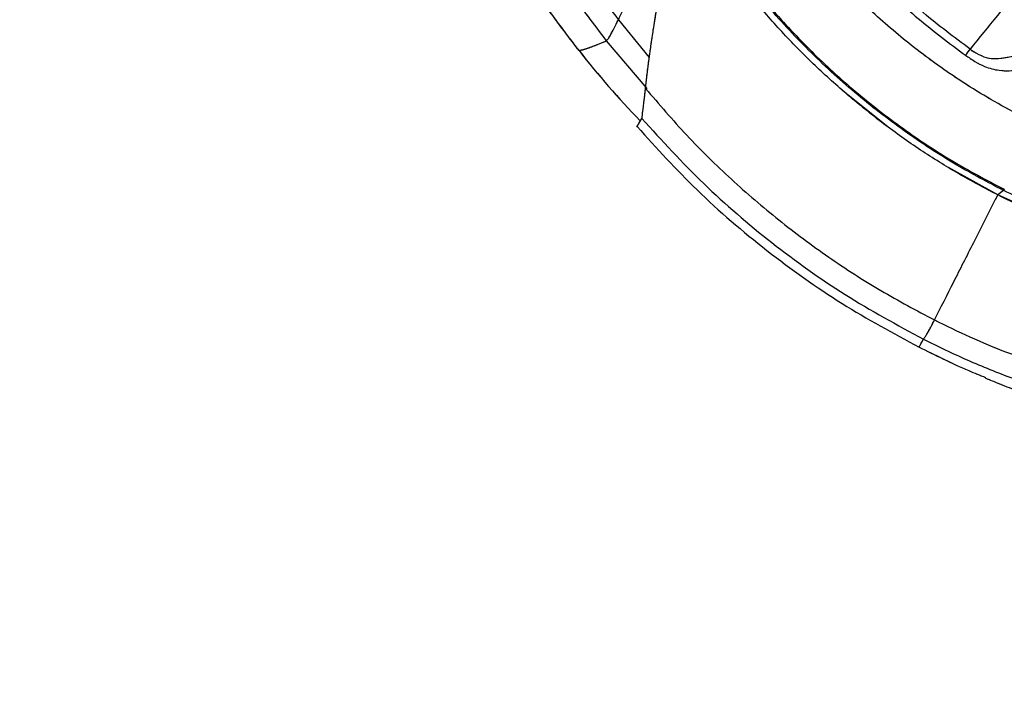
# Model space of a CAD drawing. Units: millimetres. Extents: x 0 to 297, y 0 to 210.
# Drawn here: x 156 to 166, y 75 to 82 of the extents above; entities that cross this region are included whole.
import ezdxf

# ---------------------------------------------------------------- set-up
doc = ezdxf.new("R2010")
doc.units = ezdxf.units.MM
doc.linetypes.add('SLD-Phantom', pattern=[12.7, 6.35, -1.27, 1.27, -1.27, 1.27, -1.27])
doc.linetypes.add('SLD-Solid', pattern=[0])
doc.layers.add('DEFAULT', color=179, linetype='SLD-Solid')
doc.styles.add('SLDTEXTSTYLE2', font='GOTHIC.TTF', dxfattribs={"width": 0.913})
doc.dimstyles.new('SLDDIMSTYLE2', dxfattribs={"dimtxt": 3.5, "dimasz": 3.302, "dimexe": 0, "dimexo": 0.0625, "dimgap": 0.875, "dimtad": 1, "dimdec": 0, "dimlfac": 15, "dimrnd": 1e-09, "dimzin": 12, "dimdsep": 46, "dimtxsty": 'SLDTEXTSTYLE2', "dimsah": 1, "dimcen": 0.09, "dimadec": 0, "dimazin": 3, "dimtfac": 1, "dimtdec": 0, "dimtmove": 0, "dimatfit": 0, "dimfxl": 0, "dimfrac": 2, "dimtolj": 1, "dimtzin": 12, "dimarcsym": 0})

# ---------------------------------------------------------------- blocks, each defined once
blk = doc.blocks.new('_D_3')
at = {"layer": 'DEFAULT'}
for p, q in [((132.5821, 88.336), (132.5821, 94.686)), ((175.3799, 88.336), (131.5821, 88.336)), ((132.5821, 88.336), (132.5821, 46.336)), ((160.9444, 46.336), (131.5821, 46.336)), ((132.5821, 46.336), (132.5821, 39.986))]:
    blk.add_line(p, q, dxfattribs=at)
for points in [[(132.5821, 88.336), (133.0901, 91.638), (132.0741, 91.638)], [(132.5821, 46.336), (132.0741, 43.034), (133.0901, 43.034)]]:
    blk.add_solid(points, dxfattribs=at)
at = {"layer": 'DEFAULT', "char_height": 3.5, "attachment_point": 1, "rotation": 90, "style": 'SLDTEXTSTYLE2'}
for s, insert in [('Seat height', (133.6658, 56.276)), ('730 Max', (128.1095, 59.7881)), ('Min', (122.5533, 69.0194)), ('630', (122.5533, 61.261))]:
    blk.add_mtext(s, dxfattribs=dict(at, insert=insert))
blk = doc.blocks.new('_D_8')
at = {"layer": 'DEFAULT'}
for p, q in [((105.8387, 134.485), (105.8387, 140.835)), ((128.1099, 134.485), (104.8387, 134.485)), ((105.8387, 134.485), (105.8387, 46.336)), ((160.9444, 46.336), (104.8387, 46.336)), ((105.8387, 46.336), (105.8387, 39.986))]:
    blk.add_line(p, q, dxfattribs=at)
for points in [[(105.8387, 134.485), (106.3467, 137.787), (105.3307, 137.787)], [(105.8387, 46.336), (105.3307, 43.034), (106.3467, 43.034)]]:
    blk.add_solid(points, dxfattribs=at)
at = {"layer": 'DEFAULT', "char_height": 3.5, "attachment_point": 1, "rotation": 90, "style": 'SLDTEXTSTYLE2'}
for s, insert in [('Fully reclined', (112.4792, 57.5496)), ('1422 Max', (101.3667, 61.453)), ('Backrest', (106.923, 62.6002)), (' Min', (95.8105, 72.6239)), ('1322', (95.8105, 62.2794))]:
    blk.add_mtext(s, dxfattribs=dict(at, insert=insert))
blk = doc.blocks.new('_D_9')
at = {"layer": 'DEFAULT'}
for p, q in [((81.8387, 147.8798), (81.8387, 154.2298)), ((163.9108, 147.8798), (80.8387, 147.8798)), ((81.8387, 147.8798), (81.8387, 46.336)), ((160.9444, 46.336), (80.8387, 46.336)), ((81.8387, 46.336), (81.8387, 39.986))]:
    blk.add_line(p, q, dxfattribs=at)
for points in [[(81.8387, 147.8798), (82.3467, 151.1818), (81.3307, 151.1818)], [(81.8387, 46.336), (81.3307, 43.034), (82.3467, 43.034)]]:
    blk.add_solid(points, dxfattribs=at)
at = {"layer": 'DEFAULT', "char_height": 3.5, "attachment_point": 1, "rotation": 90, "style": 'SLDTEXTSTYLE2'}
for s, insert in [('Fully reclined', (88.4792, 57.7451)), ('1623 Max', (77.3667, 61.6486)), ('Backrest', (82.923, 62.7958)), (' Min', (71.8105, 72.8195)), ('1523', (71.8105, 62.475))]:
    blk.add_mtext(s, dxfattribs=dict(at, insert=insert))

msp = doc.modelspace()

# ---------------------------------------------------------------- linework, layer by layer
at = {"color": 8, "linetype": 'SLD-Solid', "lineweight": 25}
for p, q in [((161.9429, 82.1834), (162.248, 81.8095)), ((162.2285, 81.5026), (161.8251, 81.976))]:
    msp.add_line(p, q, dxfattribs=at)
at = {"color": 8, "linetype": 'SLD-Phantom', "lineweight": 18}
for p, q in [((161.9429, 82.1834), (162.248, 81.8095)), ((162.2285, 81.5026), (161.8251, 81.976))]:
    msp.add_line(p, q, dxfattribs=at)
at = {"color": 7, "linetype": 'SLD-Solid', "lineweight": 25}
for p, q in [((164.603, 81.1259), (164.1603, 81.4822)), ((162.1728, 81.2056), (162.1743, 81.2082)), ((165.6904, 80.4519), (165.2041, 80.7241)), ((165.6904, 80.4519), (165.6657, 80.403)), ((165.7461, 80.4961), (165.6904, 80.4519)), ((166.3407, 80.1648), (165.6904, 80.4519)), ((165.7521, 80.508), (165.7551, 80.5064)), ((164.9119, 78.9476), (164.9159, 78.9548)), ((165.0168, 78.898), (165.2523, 78.783))]:
    msp.add_line(p, q, dxfattribs=at)
at = {"color": 7, "linetype": 'SLD-Phantom', "lineweight": 18}
for p, q in [((164.603, 81.1259), (164.1603, 81.4822)), ((162.1728, 81.2056), (162.1743, 81.2082)), ((165.6904, 80.4519), (165.2041, 80.7241)), ((165.6904, 80.4519), (165.6657, 80.403)), ((165.7461, 80.4961), (165.6904, 80.4519)), ((166.3407, 80.1648), (165.6904, 80.4519)), ((165.7521, 80.508), (165.7551, 80.5064)), ((164.9119, 78.9476), (164.9159, 78.9548)), ((165.0168, 78.898), (165.2523, 78.783))]:
    msp.add_line(p, q, dxfattribs=at)
at = {"color": 7, "linetype": 'SLD-Solid', "lineweight": 25, "flags": 128}
for points in [[(164.9512, 79.0182), (164.9516, 79.0189), (164.952, 79.0196)], [(164.9159, 78.9549), (164.916, 78.9549), (164.916, 78.955)]]:
    msp.add_lwpolyline(points, dxfattribs=at)
at = {"color": 7, "linetype": 'SLD-Phantom', "lineweight": 18, "flags": 128}
for points in [[(164.9512, 79.0182), (164.9516, 79.0189), (164.952, 79.0196)], [(164.9159, 78.9549), (164.916, 78.9549), (164.916, 78.955)]]:
    msp.add_lwpolyline(points, dxfattribs=at)
at = {"color": 7, "linetype": 'SLD-Solid', "lineweight": 25}
for centre, radius, start, end in [((168.4918, 87.2916), 8.7997, 217.96083, 223.95305), ((168.4929, 87.2926), 8.8006, 217.96532, 223.95195), ((162.9608, 83.6304), 3.0088, 323.28781, 324.73078), ((162.8885, 81.9535), 3.2077, 332.97867, 333.21554), ((163.1682, 81.8103), 2.8969, 332.98909, 333.25148)]:
    msp.add_arc(centre, radius, start, end, dxfattribs=at)
at = {"color": 7, "linetype": 'SLD-Phantom', "lineweight": 18}
for centre, radius, start, end in [((168.4918, 87.2916), 8.7997, 217.96083, 223.95305), ((168.4929, 87.2926), 8.8006, 217.96532, 223.95195), ((162.9608, 83.6304), 3.0088, 323.28781, 324.73078), ((162.8885, 81.9535), 3.2077, 332.97867, 333.21554), ((163.1682, 81.8103), 2.8969, 332.98909, 333.25148)]:
    msp.add_arc(centre, radius, start, end, dxfattribs=at)
at = {"color": 7, "linetype": 'SLD-Solid', "lineweight": 25}
for points, knots in [([(167.9516, 84.9806), (167.7332, 84.7196), (167.4901, 84.4293), (167.2237, 84.1063), (167.1454, 84.0114), (167.062, 83.91), (166.9637, 83.7906), (166.8619, 83.6666), (166.7676, 83.5516), (166.7012, 83.4705), (166.6444, 83.4012), (166.5879, 83.3322), (166.5226, 83.2523), (166.4573, 83.1724), (166.3922, 83.0926), (166.3271, 83.0128), (166.1816, 82.8344), (165.8764, 82.4595), (165.5966, 82.1144), (165.4174, 81.8931)], [0, 0, 0, 0, 0.2530144, 0.2815188, 0.3121073, 0.3447801, 0.3795381, 0.4275983, 0.4647077, 0.4908652, 0.5060696, 0.5318872, 0.5577045, 0.583522, 0.6093398, 0.6351568, 0.6609743, 0.7826808, 1, 1, 1, 1]), ([(160.4696, 83.4062), (160.548, 83.368), (160.6927, 83.2975), (160.8943, 83.1952), (161.0656, 83.0983), (161.2126, 83.0017), (161.3405, 82.901), (161.4562, 82.7918), (161.5679, 82.6701), (161.6829, 82.5309), (161.8077, 82.3662), (161.8953, 82.2478), (161.9429, 82.1834)], [0, 0, 0, 0, 0.139209, 0.256877, 0.359302, 0.449346, 0.530897, 0.60947, 0.690822, 0.779686, 0.880321, 1, 1, 1, 1]), ([(161.9429, 82.1834), (161.9592, 82.2178), (161.9916, 82.2865), (162.036, 82.3972), (162.0831, 82.5122), (162.1328, 82.6292), (162.1814, 82.7393), (162.225, 82.8361), (162.2648, 82.9232), (162.3043, 83.0096), (162.3459, 83.0998), (162.3745, 83.1609), (162.3892, 83.1922)], [0, 0, 0, 0, 0.110262, 0.219821, 0.329753, 0.451584, 0.566787, 0.65702, 0.737934, 0.823513, 0.909482, 1, 1, 1, 1]), ([(161.8251, 81.976), (161.7637, 82.0574), (161.6518, 82.2057), (161.4974, 82.4138), (161.3396, 82.5805), (161.1722, 82.6991), (160.9965, 82.7893), (160.8086, 82.87), (160.5887, 82.9578), (160.4308, 83.0209), (160.3451, 83.0551)], [0, 0, 0, 0, 0.159594, 0.290722, 0.405288, 0.517334, 0.613, 0.72178, 0.848937, 1, 1, 1, 1]), ([(166.2036, 81.1017), (166.0953, 81.1513), (165.8849, 81.2477), (165.5894, 81.4117), (165.3183, 81.5801), (165.0701, 81.7519), (164.7705, 81.9788), (164.4262, 82.274), (164.0453, 82.6484), (163.8182, 82.9191), (163.7056, 83.0533)], [0, 0, 0, 0, 0.111661, 0.21696, 0.316569, 0.410843, 0.499956, 0.668837, 0.835795, 1, 1, 1, 1]), ([(162.2107, 81.5043), (162.2125, 81.5205), (162.2167, 81.5568), (162.2236, 81.6166), (162.2315, 81.6818), (162.2396, 81.7462), (162.2475, 81.8059), (162.2555, 81.8645), (162.2651, 81.9318), (162.2759, 82.0051), (162.289, 82.0901), (162.3028, 82.1758), (162.3158, 82.2535), (162.3266, 82.3158), (162.3354, 82.3657), (162.3445, 82.4159), (162.3538, 82.4664), (162.363, 82.5146), (162.3727, 82.5646), (162.3836, 82.6198), (162.3954, 82.6779), (162.4077, 82.7371), (162.4195, 82.7931), (162.4317, 82.8501), (162.4397, 82.8872), (162.4436, 82.9053)], [0, 0, 0, 0, 0.036651, 0.082406, 0.135709, 0.183824, 0.227102, 0.268799, 0.313599, 0.37515, 0.429125, 0.498011, 0.56, 0.5952, 0.630403, 0.665615, 0.700816, 0.736007, 0.765643, 0.804216, 0.849528, 0.884452, 0.924759, 0.963275, 1, 1, 1, 1]), ([(161.5539, 81.8788), (161.5169, 81.9267), (161.443, 82.0227), (161.3352, 82.169), (161.2262, 82.314), (161.1216, 82.4372), (161.0196, 82.5333), (160.9231, 82.6061), (160.8209, 82.6671), (160.7137, 82.7193), (160.6025, 82.7665), (160.5258, 82.796), (160.4859, 82.8113)], [0, 0, 0, 0, 0.125278, 0.250558, 0.375836, 0.500498, 0.584302, 0.66515, 0.750104, 0.830158, 0.911607, 1, 1, 1, 1]), ([(161.5546, 81.8786), (161.5177, 81.9266), (161.4437, 82.0226), (161.336, 82.1689), (161.227, 82.3139), (161.1224, 82.4371), (161.0204, 82.5332), (160.9238, 82.606), (160.8216, 82.6669), (160.7144, 82.7191), (160.6032, 82.7663), (160.5265, 82.7958), (160.4866, 82.8111)], [0, 0, 0, 0, 0.125278, 0.250559, 0.375837, 0.500498, 0.584302, 0.665149, 0.750104, 0.830158, 0.911607, 1, 1, 1, 1]), ([(164.2133, 81.4344), (164.103, 81.5315), (163.8821, 81.726), (163.5723, 82.0434), (163.2773, 82.378), (163.0976, 82.6164), (163.0076, 82.7358)], [0, 0, 0, 0, 0.247816, 0.496489, 0.747797, 1, 1, 1, 1]), ([(165.7461, 80.4961), (165.5916, 80.5776), (165.2545, 80.7554), (164.7628, 81.0785), (164.2722, 81.4577), (163.8163, 81.878), (163.4155, 82.3091), (163.1839, 82.6119), (163.0778, 82.7506)], [0, 0, 0, 0, 0.148551, 0.324232, 0.499912, 0.675689, 0.851468, 1, 1, 1, 1]), ([(163.0857, 82.7563), (163.2052, 82.6014), (163.444, 82.2915), (163.8473, 81.8642), (164.2802, 81.4676), (164.7442, 81.1079), (165.2332, 80.7822), (165.5791, 80.5994), (165.7521, 80.508)], [0, 0, 0, 0, 0.166665, 0.333333, 0.500001, 0.666668, 0.833334, 1, 1, 1, 1]), ([(164.474, 82.5971), (164.6144, 82.4599), (164.8966, 82.1844), (165.2136, 81.9497), (165.3728, 81.8318)], [0, 0, 0, 0, 0.497701, 1, 1, 1, 1]), ([(165.4174, 81.8931), (165.2603, 82.0098), (164.9476, 82.2422), (164.6685, 82.5141), (164.5296, 82.6494)], [0, 0, 0, 0, 0.502113, 1, 1, 1, 1]), ([(161.8251, 81.976), (161.8304, 81.9803), (161.8408, 81.989), (161.8632, 82.0283), (161.8981, 82.0951), (161.928, 82.154), (161.9429, 82.1834)], [0, 0, 0, 0, 0.250009, 0.499997, 0.749987, 1, 1, 1, 1]), ([(161.5539, 81.8788), (161.5555, 81.879), (161.5592, 81.8797), (161.5658, 81.8811), (161.5738, 81.8829), (161.5823, 81.885), (161.5896, 81.8869), (161.5952, 81.8884), (161.5995, 81.8896), (161.6038, 81.8908), (161.6087, 81.8922), (161.6143, 81.8939), (161.6204, 81.8957), (161.6276, 81.898), (161.6359, 81.9007), (161.6451, 81.9037), (161.6535, 81.9066), (161.6611, 81.9093), (161.6695, 81.9123), (161.6796, 81.916), (161.6928, 81.9209), (161.7071, 81.9263), (161.7212, 81.9318), (161.7334, 81.9366), (161.7461, 81.9416), (161.7602, 81.9471), (161.7767, 81.9539), (161.7938, 81.9611), (161.8103, 81.9685), (161.8206, 81.9737), (161.8251, 81.976)], [0, 0, 0, 0, 0.0247254, 0.0575392, 0.0984412, 0.1420903, 0.1793576, 0.1991333, 0.2180896, 0.2362265, 0.2558695, 0.2824041, 0.3077404, 0.3318787, 0.3720025, 0.4083057, 0.4407882, 0.46945, 0.4942912, 0.535195, 0.580209, 0.6360068, 0.6833793, 0.7223265, 0.7561123, 0.8055993, 0.8541653, 0.9086008, 0.9593181, 1, 1, 1, 1]), ([(165.3728, 81.8318), (165.4028, 81.8111), (165.4624, 81.7699), (165.5747, 81.7104), (165.6933, 81.6812), (165.8042, 81.6768), (165.8803, 81.6843), (165.923, 81.6932), (165.9369, 81.696)], [0, 0, 0, 0, 0.1633088, 0.3253236, 0.5673951, 0.7413394, 0.9157011, 1, 1, 1, 1]), ([(165.8989, 81.8386), (165.8864, 81.8347), (165.8248, 81.8155), (165.7233, 81.7964), (165.5847, 81.7939), (165.4931, 81.8459), (165.4331, 81.8721), (165.4174, 81.8931), (165.4174, 81.8931)], [0, 0, 0, 0, 0.088838, 0.440592, 0.667072, 0.859447, 0.999991, 1, 1, 1, 1]), ([(162.1743, 81.2082), (162.1748, 81.2091), (162.1759, 81.2108), (162.1772, 81.2139), (162.1781, 81.218), (162.1788, 81.2246), (162.1793, 81.2332), (162.1802, 81.245), (162.1813, 81.2577), (162.186, 81.2968), (162.1944, 81.3571), (162.2017, 81.4187), (162.2044, 81.4419), (162.2071, 81.4697), (162.2093, 81.4904), (162.2107, 81.5043)], [0, 0, 0, 0, 0.062535, 0.125066, 0.187593, 0.250122, 0.335529, 0.375144, 0.4376, 0.500016, 0.779889, 0.834915, 0.878593, 0.91849, 1, 1, 1, 1]), ([(162.2107, 81.5043), (162.3446, 81.348), (162.6126, 81.0351), (163.0544, 80.6027), (163.5221, 80.2004), (164.0156, 79.834), (164.5285, 79.5017), (164.8868, 79.3114), (165.0651, 79.2166)], [0, 0, 0, 0, 0.167594, 0.335349, 0.502863, 0.669734, 0.835572, 1, 1, 1, 1]), ([(165.6904, 80.4519), (165.5605, 80.5204), (165.3001, 80.6577), (164.9246, 80.8936), (164.5593, 81.1498), (164.3288, 81.3394), (164.2133, 81.4344)], [0, 0, 0, 0, 0.247816, 0.496489, 0.747798, 1, 1, 1, 1]), ([(162.1261, 81.1252), (162.1281, 81.1287), (162.1321, 81.1356), (162.1602, 81.184), (162.1743, 81.2082)], [0, 0, 0, 0, 0.499965, 1, 1, 1, 1]), ([(162.1279, 81.127), (162.3212, 80.9142), (162.7193, 80.4758), (163.4016, 79.8946), (164.1333, 79.3701), (164.6561, 79.0873), (164.9125, 78.9487)], [0, 0, 0, 0, 0.2422264, 0.4990704, 0.7543755, 1, 1, 1, 1]), ([(162.1743, 81.2082), (162.374, 80.9889), (162.7734, 80.5503), (163.4508, 79.9717), (164.1743, 79.4518), (164.6955, 79.1686), (164.9561, 79.0269)], [0, 0, 0, 0, 0.250002, 0.500001, 0.750001, 1, 1, 1, 1]), ([(166.2884, 80.1879), (166.208, 80.2187), (166.0044, 80.2968), (165.8088, 80.3934), (165.6904, 80.4519)], [0, 0, 0, 0, 0.394519, 1, 1, 1, 1]), ([(165.7491, 80.4946), (165.7479, 80.4949), (165.7467, 80.4952), (165.7461, 80.4961), (165.7461, 80.4961)], [0, 0, 0, 0, 0.998546, 1, 1, 1, 1]), ([(171.5033, 79.7525), (171.4085, 79.7525), (171.0185, 79.7528), (170.3332, 79.7484), (169.4473, 79.7515), (168.6338, 79.7825), (167.9306, 79.8464), (167.3397, 79.9439), (166.7933, 80.0802), (166.2584, 80.2573), (165.9187, 80.4156), (165.7491, 80.4946)], [0, 0, 0, 0, 0.048487, 0.199674, 0.350852, 0.501944, 0.616289, 0.712109, 0.808253, 0.904306, 1, 1, 1, 1]), ([(165.0651, 79.2166), (165.1278, 79.3404), (165.2517, 79.5852), (165.4514, 79.9797), (165.5941, 80.2616), (165.6657, 80.403)], [0, 0, 0, 0, 0.3374179, 0.6675253, 1, 1, 1, 1]), ([(164.9561, 79.0269), (164.9573, 79.0291), (164.9595, 79.033), (164.9648, 79.0401), (164.9745, 79.0532), (164.9901, 79.0768), (165.0112, 79.1127), (165.0369, 79.1609), (165.0552, 79.197), (165.0651, 79.2166)], [0, 0, 0, 0, 0.158959, 0.295038, 0.418706, 0.54051, 0.671016, 0.8207, 1, 1, 1, 1]), ([(165.0651, 79.2166), (165.1813, 79.1596), (165.4149, 79.0451), (165.7812, 78.8938), (166.17, 78.7568), (166.593, 78.6347), (167.0603, 78.5266), (167.5389, 78.441), (168.0282, 78.3735), (168.5265, 78.3212), (169.0741, 78.2799), (169.6756, 78.251), (170.3352, 78.2344), (170.7948, 78.2354), (171.0349, 78.2359)], [0, 0, 0, 0, 0.063561, 0.127708, 0.194521, 0.265937, 0.343815, 0.429967, 0.50463, 0.586355, 0.675975, 0.774295, 0.882072, 1, 1, 1, 1]), ([(164.9168, 78.9565), (164.9207, 78.963), (164.9283, 78.9761), (164.9436, 79.0041), (164.9512, 79.0182)], [0, 0, 0, 0, 0.500004, 1, 1, 1, 1]), ([(164.952, 79.0196), (164.9527, 79.0208), (164.954, 79.0232), (164.9554, 79.0257), (164.9561, 79.0269)], [0, 0, 0, 0, 0.500001, 1, 1, 1, 1]), ([(165.5719, 78.6452), (165.517, 78.6675), (165.2927, 78.7585), (165.0758, 78.8663), (164.9119, 78.9476)], [0, 0, 0, 0, 0.244537, 1, 1, 1, 1]), ([(164.916, 78.955), (164.9161, 78.9552), (164.9164, 78.9557), (164.9167, 78.9562), (164.9168, 78.9565)], [0, 0, 0, 0, 0.500001, 1, 1, 1, 1]), ([(165.5668, 78.6444), (165.6022, 78.6296), (165.667, 78.6024), (165.7694, 78.5613), (165.8611, 78.5255), (165.943, 78.4943), (166.0128, 78.4682), (166.0736, 78.4458), (166.1212, 78.4284), (166.1549, 78.4161), (166.1881, 78.4041), (166.2335, 78.3877), (166.2893, 78.3675), (166.3492, 78.3459), (166.4153, 78.3221), (166.4833, 78.2976), (166.5524, 78.2728), (166.5899, 78.26), (166.6104, 78.2529)], [0, 0, 0, 0, 0.137838, 0.252436, 0.345012, 0.400856, 0.44604, 0.482183, 0.497802, 0.512465, 0.526884, 0.541818, 0.575614, 0.617736, 0.670187, 0.757977, 0.867548, 1, 1, 1, 1])]:
    msp.add_open_spline(points, degree=3, knots=knots, dxfattribs=at)
at = {"color": 7, "linetype": 'SLD-Phantom', "lineweight": 18}
for points, knots in [([(167.9516, 84.9806), (167.7332, 84.7196), (167.4901, 84.4293), (167.2237, 84.1063), (167.1454, 84.0114), (167.062, 83.91), (166.9637, 83.7906), (166.8619, 83.6666), (166.7676, 83.5516), (166.7012, 83.4705), (166.6444, 83.4012), (166.5879, 83.3322), (166.5226, 83.2523), (166.4573, 83.1724), (166.3922, 83.0926), (166.3271, 83.0128), (166.1816, 82.8344), (165.8764, 82.4595), (165.5966, 82.1144), (165.4174, 81.8931)], [0, 0, 0, 0, 0.2530144, 0.2815188, 0.3121073, 0.3447801, 0.3795381, 0.4275983, 0.4647077, 0.4908652, 0.5060696, 0.5318872, 0.5577045, 0.583522, 0.6093398, 0.6351568, 0.6609743, 0.7826808, 1, 1, 1, 1]), ([(160.4696, 83.4062), (160.548, 83.368), (160.6927, 83.2975), (160.8943, 83.1952), (161.0656, 83.0983), (161.2126, 83.0017), (161.3405, 82.901), (161.4562, 82.7918), (161.5679, 82.6701), (161.6829, 82.5309), (161.8077, 82.3662), (161.8953, 82.2478), (161.9429, 82.1834)], [0, 0, 0, 0, 0.139209, 0.256877, 0.359302, 0.449346, 0.530897, 0.60947, 0.690822, 0.779686, 0.880321, 1, 1, 1, 1]), ([(161.9429, 82.1834), (161.9592, 82.2178), (161.9916, 82.2865), (162.036, 82.3972), (162.0831, 82.5122), (162.1328, 82.6292), (162.1814, 82.7393), (162.225, 82.8361), (162.2648, 82.9232), (162.3043, 83.0096), (162.3459, 83.0998), (162.3745, 83.1609), (162.3892, 83.1922)], [0, 0, 0, 0, 0.110262, 0.219821, 0.329753, 0.451584, 0.566787, 0.65702, 0.737934, 0.823513, 0.909482, 1, 1, 1, 1]), ([(161.8251, 81.976), (161.7637, 82.0574), (161.6518, 82.2057), (161.4974, 82.4138), (161.3396, 82.5805), (161.1722, 82.6991), (160.9965, 82.7893), (160.8086, 82.87), (160.5887, 82.9578), (160.4308, 83.0209), (160.3451, 83.0551)], [0, 0, 0, 0, 0.159594, 0.290722, 0.405288, 0.517334, 0.613, 0.72178, 0.848937, 1, 1, 1, 1]), ([(166.2036, 81.1017), (166.0953, 81.1513), (165.8849, 81.2477), (165.5894, 81.4117), (165.3183, 81.5801), (165.0701, 81.7519), (164.7705, 81.9788), (164.4262, 82.274), (164.0453, 82.6484), (163.8182, 82.9191), (163.7056, 83.0533)], [0, 0, 0, 0, 0.111661, 0.21696, 0.316569, 0.410843, 0.499956, 0.668837, 0.835795, 1, 1, 1, 1]), ([(162.2107, 81.5043), (162.2125, 81.5205), (162.2167, 81.5568), (162.2236, 81.6166), (162.2315, 81.6818), (162.2396, 81.7462), (162.2475, 81.8059), (162.2555, 81.8645), (162.2651, 81.9318), (162.2759, 82.0051), (162.289, 82.0901), (162.3028, 82.1758), (162.3158, 82.2535), (162.3266, 82.3158), (162.3354, 82.3657), (162.3445, 82.4159), (162.3538, 82.4664), (162.363, 82.5146), (162.3727, 82.5646), (162.3836, 82.6198), (162.3954, 82.6779), (162.4077, 82.7371), (162.4195, 82.7931), (162.4317, 82.8501), (162.4397, 82.8872), (162.4436, 82.9053)], [0, 0, 0, 0, 0.036651, 0.082406, 0.135709, 0.183824, 0.227102, 0.268799, 0.313599, 0.37515, 0.429125, 0.498011, 0.56, 0.5952, 0.630403, 0.665615, 0.700816, 0.736007, 0.765643, 0.804216, 0.849528, 0.884452, 0.924759, 0.963275, 1, 1, 1, 1]), ([(161.5539, 81.8788), (161.5169, 81.9267), (161.443, 82.0227), (161.3352, 82.169), (161.2262, 82.314), (161.1216, 82.4372), (161.0196, 82.5333), (160.9231, 82.6061), (160.8209, 82.6671), (160.7137, 82.7193), (160.6025, 82.7665), (160.5258, 82.796), (160.4859, 82.8113)], [0, 0, 0, 0, 0.125278, 0.250558, 0.375836, 0.500498, 0.584302, 0.66515, 0.750104, 0.830158, 0.911607, 1, 1, 1, 1]), ([(161.5546, 81.8786), (161.5177, 81.9266), (161.4437, 82.0226), (161.336, 82.1689), (161.227, 82.3139), (161.1224, 82.4371), (161.0204, 82.5332), (160.9238, 82.606), (160.8216, 82.6669), (160.7144, 82.7191), (160.6032, 82.7663), (160.5265, 82.7958), (160.4866, 82.8111)], [0, 0, 0, 0, 0.125278, 0.250559, 0.375837, 0.500498, 0.584302, 0.665149, 0.750104, 0.830158, 0.911607, 1, 1, 1, 1]), ([(164.2133, 81.4344), (164.103, 81.5315), (163.8821, 81.726), (163.5723, 82.0434), (163.2773, 82.378), (163.0976, 82.6164), (163.0076, 82.7358)], [0, 0, 0, 0, 0.247816, 0.496489, 0.747797, 1, 1, 1, 1]), ([(165.7461, 80.4961), (165.5916, 80.5776), (165.2545, 80.7554), (164.7628, 81.0785), (164.2722, 81.4577), (163.8163, 81.878), (163.4155, 82.3091), (163.1839, 82.6119), (163.0778, 82.7506)], [0, 0, 0, 0, 0.148551, 0.324232, 0.499912, 0.675689, 0.851468, 1, 1, 1, 1]), ([(163.0857, 82.7563), (163.2052, 82.6014), (163.444, 82.2915), (163.8473, 81.8642), (164.2802, 81.4676), (164.7442, 81.1079), (165.2332, 80.7822), (165.5791, 80.5994), (165.7521, 80.508)], [0, 0, 0, 0, 0.166665, 0.333333, 0.500001, 0.666668, 0.833334, 1, 1, 1, 1]), ([(164.474, 82.5971), (164.6144, 82.4599), (164.8966, 82.1844), (165.2136, 81.9497), (165.3728, 81.8318)], [0, 0, 0, 0, 0.497701, 1, 1, 1, 1]), ([(165.4174, 81.8931), (165.2603, 82.0098), (164.9476, 82.2422), (164.6685, 82.5141), (164.5296, 82.6494)], [0, 0, 0, 0, 0.502113, 1, 1, 1, 1]), ([(161.8251, 81.976), (161.8304, 81.9803), (161.8408, 81.989), (161.8632, 82.0283), (161.8981, 82.0951), (161.928, 82.154), (161.9429, 82.1834)], [0, 0, 0, 0, 0.250009, 0.499997, 0.749987, 1, 1, 1, 1]), ([(161.5539, 81.8788), (161.5555, 81.879), (161.5592, 81.8797), (161.5658, 81.8811), (161.5738, 81.8829), (161.5823, 81.885), (161.5896, 81.8869), (161.5952, 81.8884), (161.5995, 81.8896), (161.6038, 81.8908), (161.6087, 81.8922), (161.6143, 81.8939), (161.6204, 81.8957), (161.6276, 81.898), (161.6359, 81.9007), (161.6451, 81.9037), (161.6535, 81.9066), (161.6611, 81.9093), (161.6695, 81.9123), (161.6796, 81.916), (161.6928, 81.9209), (161.7071, 81.9263), (161.7212, 81.9318), (161.7334, 81.9366), (161.7461, 81.9416), (161.7602, 81.9471), (161.7767, 81.9539), (161.7938, 81.9611), (161.8103, 81.9685), (161.8206, 81.9737), (161.8251, 81.976)], [0, 0, 0, 0, 0.0247254, 0.0575392, 0.0984412, 0.1420903, 0.1793576, 0.1991333, 0.2180896, 0.2362265, 0.2558695, 0.2824041, 0.3077404, 0.3318787, 0.3720025, 0.4083057, 0.4407882, 0.46945, 0.4942912, 0.535195, 0.580209, 0.6360068, 0.6833793, 0.7223265, 0.7561123, 0.8055993, 0.8541653, 0.9086008, 0.9593181, 1, 1, 1, 1]), ([(165.3728, 81.8318), (165.4028, 81.8111), (165.4624, 81.7699), (165.5747, 81.7104), (165.6933, 81.6812), (165.8042, 81.6768), (165.8803, 81.6843), (165.923, 81.6932), (165.9369, 81.696)], [0, 0, 0, 0, 0.1633088, 0.3253236, 0.5673951, 0.7413394, 0.9157011, 1, 1, 1, 1]), ([(165.8989, 81.8386), (165.8864, 81.8347), (165.8248, 81.8155), (165.7233, 81.7964), (165.5847, 81.7939), (165.4931, 81.8459), (165.4331, 81.8721), (165.4174, 81.8931), (165.4174, 81.8931)], [0, 0, 0, 0, 0.088838, 0.440592, 0.667072, 0.859447, 0.999991, 1, 1, 1, 1]), ([(162.1743, 81.2082), (162.1748, 81.2091), (162.1759, 81.2108), (162.1772, 81.2139), (162.1781, 81.218), (162.1788, 81.2246), (162.1793, 81.2332), (162.1802, 81.245), (162.1813, 81.2577), (162.186, 81.2968), (162.1944, 81.3571), (162.2017, 81.4187), (162.2044, 81.4419), (162.2071, 81.4697), (162.2093, 81.4904), (162.2107, 81.5043)], [0, 0, 0, 0, 0.062535, 0.125066, 0.187593, 0.250122, 0.335529, 0.375144, 0.4376, 0.500016, 0.779889, 0.834915, 0.878593, 0.91849, 1, 1, 1, 1]), ([(162.2107, 81.5043), (162.3446, 81.348), (162.6126, 81.0351), (163.0544, 80.6027), (163.5221, 80.2004), (164.0156, 79.834), (164.5285, 79.5017), (164.8868, 79.3114), (165.0651, 79.2166)], [0, 0, 0, 0, 0.167594, 0.335349, 0.502863, 0.669734, 0.835572, 1, 1, 1, 1]), ([(165.6904, 80.4519), (165.5605, 80.5204), (165.3001, 80.6577), (164.9246, 80.8936), (164.5593, 81.1498), (164.3288, 81.3394), (164.2133, 81.4344)], [0, 0, 0, 0, 0.247816, 0.496489, 0.747798, 1, 1, 1, 1]), ([(162.1261, 81.1252), (162.1281, 81.1287), (162.1321, 81.1356), (162.1602, 81.184), (162.1743, 81.2082)], [0, 0, 0, 0, 0.499965, 1, 1, 1, 1]), ([(162.1279, 81.127), (162.3212, 80.9142), (162.7193, 80.4758), (163.4016, 79.8946), (164.1333, 79.3701), (164.6561, 79.0873), (164.9125, 78.9487)], [0, 0, 0, 0, 0.2422264, 0.4990704, 0.7543755, 1, 1, 1, 1]), ([(162.1743, 81.2082), (162.374, 80.9889), (162.7734, 80.5503), (163.4508, 79.9717), (164.1743, 79.4518), (164.6955, 79.1686), (164.9561, 79.0269)], [0, 0, 0, 0, 0.250002, 0.500001, 0.750001, 1, 1, 1, 1]), ([(166.2884, 80.1879), (166.208, 80.2187), (166.0044, 80.2968), (165.8088, 80.3934), (165.6904, 80.4519)], [0, 0, 0, 0, 0.394519, 1, 1, 1, 1]), ([(165.7491, 80.4946), (165.7479, 80.4949), (165.7467, 80.4952), (165.7461, 80.4961), (165.7461, 80.4961)], [0, 0, 0, 0, 0.998546, 1, 1, 1, 1]), ([(171.5033, 79.7525), (171.4085, 79.7525), (171.0185, 79.7528), (170.3332, 79.7484), (169.4473, 79.7515), (168.6338, 79.7825), (167.9306, 79.8464), (167.3397, 79.9439), (166.7933, 80.0802), (166.2584, 80.2573), (165.9187, 80.4156), (165.7491, 80.4946)], [0, 0, 0, 0, 0.048487, 0.199674, 0.350852, 0.501944, 0.616289, 0.712109, 0.808253, 0.904306, 1, 1, 1, 1]), ([(165.0651, 79.2166), (165.1278, 79.3404), (165.2517, 79.5852), (165.4514, 79.9797), (165.5941, 80.2616), (165.6657, 80.403)], [0, 0, 0, 0, 0.3374179, 0.6675253, 1, 1, 1, 1]), ([(164.9561, 79.0269), (164.9573, 79.0291), (164.9595, 79.033), (164.9648, 79.0401), (164.9745, 79.0532), (164.9901, 79.0768), (165.0112, 79.1127), (165.0369, 79.1609), (165.0552, 79.197), (165.0651, 79.2166)], [0, 0, 0, 0, 0.158959, 0.295038, 0.418706, 0.54051, 0.671016, 0.8207, 1, 1, 1, 1]), ([(165.0651, 79.2166), (165.1813, 79.1596), (165.4149, 79.0451), (165.7812, 78.8938), (166.17, 78.7568), (166.593, 78.6347), (167.0603, 78.5266), (167.5389, 78.441), (168.0282, 78.3735), (168.5265, 78.3212), (169.0741, 78.2799), (169.6756, 78.251), (170.3352, 78.2344), (170.7948, 78.2354), (171.0349, 78.2359)], [0, 0, 0, 0, 0.063561, 0.127708, 0.194521, 0.265937, 0.343815, 0.429967, 0.50463, 0.586355, 0.675975, 0.774295, 0.882072, 1, 1, 1, 1]), ([(164.9168, 78.9565), (164.9207, 78.963), (164.9283, 78.9761), (164.9436, 79.0041), (164.9512, 79.0182)], [0, 0, 0, 0, 0.500004, 1, 1, 1, 1]), ([(164.952, 79.0196), (164.9527, 79.0208), (164.954, 79.0232), (164.9554, 79.0257), (164.9561, 79.0269)], [0, 0, 0, 0, 0.500001, 1, 1, 1, 1]), ([(165.5719, 78.6452), (165.517, 78.6675), (165.2927, 78.7585), (165.0758, 78.8663), (164.9119, 78.9476)], [0, 0, 0, 0, 0.244537, 1, 1, 1, 1]), ([(164.916, 78.955), (164.9161, 78.9552), (164.9164, 78.9557), (164.9167, 78.9562), (164.9168, 78.9565)], [0, 0, 0, 0, 0.500001, 1, 1, 1, 1]), ([(165.5668, 78.6444), (165.6022, 78.6296), (165.667, 78.6024), (165.7694, 78.5613), (165.8611, 78.5255), (165.943, 78.4943), (166.0128, 78.4682), (166.0736, 78.4458), (166.1212, 78.4284), (166.1549, 78.4161), (166.1881, 78.4041), (166.2335, 78.3877), (166.2893, 78.3675), (166.3492, 78.3459), (166.4153, 78.3221), (166.4833, 78.2976), (166.5524, 78.2728), (166.5899, 78.26), (166.6104, 78.2529)], [0, 0, 0, 0, 0.137838, 0.252436, 0.345012, 0.400856, 0.44604, 0.482183, 0.497802, 0.512465, 0.526884, 0.541818, 0.575614, 0.617736, 0.670187, 0.757977, 0.867548, 1, 1, 1, 1])]:
    msp.add_open_spline(points, degree=3, knots=knots, dxfattribs=at)
at = {"color": 8, "linetype": 'SLD-Solid', "lineweight": 25}
msp.add_open_spline([(164.9561, 79.0269), (165.0998, 78.9567), (165.3882, 78.8158), (165.8423, 78.6347), (166.3243, 78.4751), (166.8484, 78.3383), (167.379, 78.2332), (167.9162, 78.1545), (168.4582, 78.0976), (169.0493, 78.0602), (169.5228, 78.0428), (169.7994, 78.045), (169.8619, 78.0455)], degree=3, knots=[0, 0, 0, 0, 0.094968, 0.190575, 0.290084, 0.396371, 0.512066, 0.611171, 0.718697, 0.835655, 0.96293, 1, 1, 1, 1], dxfattribs=at)
at = {"color": 8, "linetype": 'SLD-Phantom', "lineweight": 18}
msp.add_open_spline([(164.9561, 79.0269), (165.0998, 78.9567), (165.3882, 78.8158), (165.8423, 78.6347), (166.3243, 78.4751), (166.8484, 78.3383), (167.379, 78.2332), (167.9162, 78.1545), (168.4582, 78.0976), (169.0493, 78.0602), (169.5228, 78.0428), (169.7994, 78.045), (169.8619, 78.0455)], degree=3, knots=[0, 0, 0, 0, 0.094968, 0.190575, 0.290084, 0.396371, 0.512066, 0.611171, 0.718697, 0.835655, 0.96293, 1, 1, 1, 1], dxfattribs=at)

# ---------------------------------------------------------------- dimensions: what is measured, and where the dimension line sits
at = {"layer": 'DEFAULT'}
for base, p1, text, picture, middle in [((92.9499, 46.336), (164.9108, 147.8798), '<> Min\\P1623 Max', '_D_9', (92.9499, 72.3261)), ((116.9499, 46.336), (129.1099, 134.485), '<> Min\\P1422 Max', '_D_8', (116.9499, 72.1305)), ((138.1365, 46.336), (176.3799, 88.336), '<>Min\\P730 Max', '_D_3', (138.1365, 69.1725))]:
    dim = msp.add_linear_dim(base=base, p1=p1, p2=(161.9444, 46.336), angle=90, text=text, dimstyle='SLDDIMSTYLE2', dxfattribs=at)
    dim.commit()
    dim.dimension.update_dxf_attribs({"geometry": picture, "text_midpoint": middle, "dimtype": 160})

doc.saveas('drawing.dxf')
